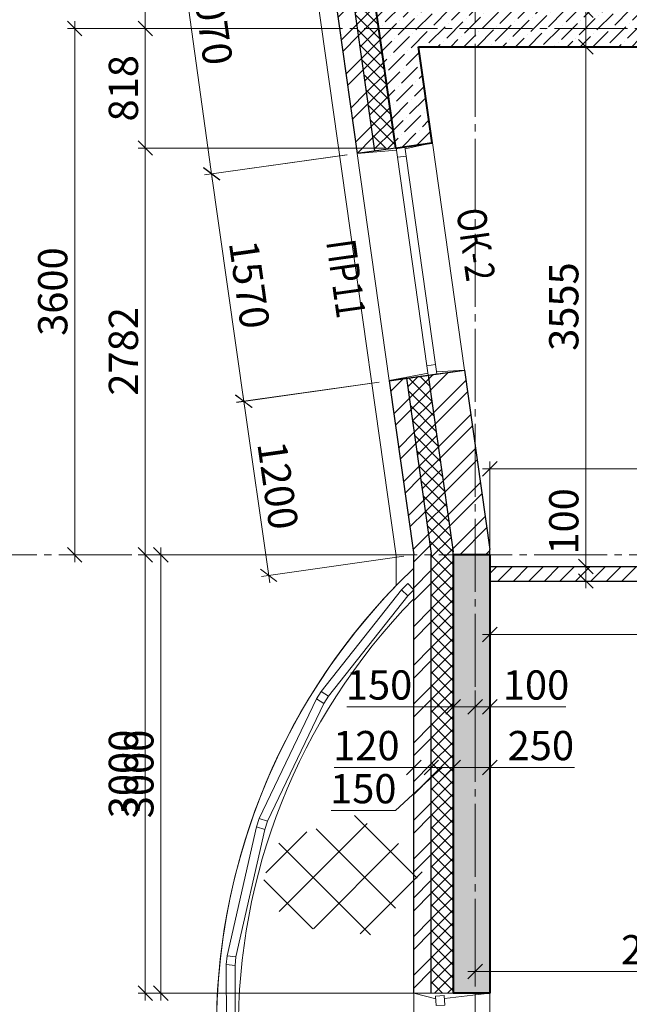
# Model space of a CAD drawing. Units: millimetres. Extents: x 780451 to 864551, y -757219 to -565215.
# Drawn here: x 787067 to 791236, y -591311 to -584575 of the extents above; entities that cross this region are included whole.
import ezdxf

# ---------------------------------------------------------------- set-up
doc = ezdxf.new("R2010")
doc.units = ezdxf.units.MM
doc.header["$LTSCALE"] = 500
doc.header["$MEASUREMENT"] = 0
doc.header["$PDMODE"] = 3
doc.linetypes.add('CENTER2', pattern=[1.3, 1, -0.1, 0.1, -0.1])
doc.layers.get('0').update_dxf_attribs({"color": 153, "lineweight": 15})
doc.layers.get('DEFPOINTS').update_dxf_attribs({"lineweight": 15})
for name, color, linetype, lineweight in [('1', 146, 'Continuous', 15), ('окна', 150, 'Continuous', 15), ('Окна МАРКА', 255, 'Continuous', 15), ('оси', 154, 'CENTER2', 13), ('перем окна', 7, 'Continuous', 15), ('ПЛ пояс', 7, 'Continuous', 13), ('Р привязки', 240, 'Continuous', 15), ('СТ кирп', 30, 'Continuous', 30), ('СТ монол ЖБ', 252, 'Continuous', 40), ('СТ ячбетон межкомн', 213, 'Continuous', 30), ('штрих', 252, 'Continuous', 13)]:
    doc.layers.add(name, color=color, linetype=linetype, lineweight=lineweight)
doc.styles.add('DIM', font='Romans.shx', dxfattribs={"width": 0.7})
doc.styles.add('txt.shx', font='txt.shx', dxfattribs={"width": 0.8})
doc.dimstyles.new('M100', dxfattribs={"dimtxt": 200, "dimasz": 100, "dimexe": 50, "dimexo": 70, "dimgap": 50, "dimtad": 1, "dimdec": 0, "dimrnd": 1, "dimzin": 1, "dimdsep": 46, "dimtxsty": 'DIM', "dimblk": 'OBLIQUE', "dimcen": 0.09, "dimdle": 50, "dimclrd": 256, "dimclre": 256, "dimclrt": 256, "dimadec": 0, "dimazin": 0, "dimtfac": 1, "dimtdec": 0, "dimtmove": 1, "dimatfit": 2, "dimldrblk": 'OBLIQUE', "dimfxl": 0, "dimtolj": 1, "dimtzin": 1, "dimlwd": -1, "dimlwe": -1, "dimarcsym": 0})
pattern_1 = [(45, (281831.48, -740274.65), (33.1456304, 121.533978), [156.25, -31.25, 0, -31.25])]
pattern_2 = [(45, (281831.48, -740274.65), (-44.194174, 44.194174), []), (135, (281831.48, -740274.65), (-44.194174, -44.194174), [])]
pattern_3 = [(45, (281831.48, -740274.65), (-132.58252, 132.58252), []), (45, (281919.87, -740274.65), (-132.58252, 132.58252), [])]

# ---------------------------------------------------------------- blocks, each defined once
blk = doc.blocks.new('_OBLIQUE')
at = {"color": 0, "linetype": 'ByBlock'}
blk.add_line((-0.5, -0.5), (0.5, 0.5), dxfattribs=at)
blk = doc.blocks.new('*D1304')
at = {"layer": 'DEFPOINTS', "color": 0}
for p in [(789594.2, -587044.3), (789764.4, -588234.6), (788769.8, -588376.8)]:
    blk.add_point(p, dxfattribs=at)
at = {"layer": 'штрих'}
for p, q in [((789524.9, -587054.2), (788550.1, -587193.6)), ((788592.5, -587137), (788776.9, -588426.3)), ((789695.1, -588244.5), (788720.3, -588383.9))]:
    blk.add_line(p, q, dxfattribs=at)
at = {"layer": 'штрих', "xscale": 100, "yscale": 100, "zscale": 100}
for p, rotation in [((788599.6, -587186.5), 98.13843696561094), ((788769.8, -588376.8), 278.1384369656109)]:
    blk.add_blockref('_OBLIQUE', p, dxfattribs=dict(at, rotation=rotation))
at = {"layer": 'штрих', "insert": (788833.2, -587760.4), "char_height": 200, "attachment_point": 5, "rotation": 278.13844, "style": 'DIM'}
blk.add_mtext('\\A1;{\\Fromans.shx|c204;1200}', dxfattribs=at)
blk = doc.blocks.new('*D1305')
at = {"layer": 'DEFPOINTS', "color": 0}
for p in [(789374.8, -585489.7), (788380, -585630), (789594.2, -587044.3)]:
    blk.add_point(p, dxfattribs=at)
at = {"layer": 'штрих'}
for p, q in [((789305.5, -585499.5), (788330.5, -585637)), ((788606.3, -587234.2), (788373, -585580.5)), ((789524.9, -587054.1), (788549.8, -587191.6))]:
    blk.add_line(p, q, dxfattribs=at)
at = {"layer": 'штрих', "xscale": 100, "yscale": 100, "zscale": 100}
for p, rotation in [((788380, -585630), 98.03128514730942), ((788599.3, -587184.6), 278.0312851473095)]:
    blk.add_blockref('_OBLIQUE', p, dxfattribs=dict(at, rotation=rotation))
at = {"layer": 'штрих', "insert": (788638.2, -586386.4), "char_height": 200, "attachment_point": 5, "rotation": 278.03129, "style": 'DIM'}
blk.add_mtext('\\A1;1570', dxfattribs=at)
blk = doc.blocks.new('*D1306')
at = {"layer": 'DEFPOINTS', "color": 0}
for p in [(789088.5, -583439.3), (789374.9, -585489.7), (788379.8, -585628.7)]:
    blk.add_point(p, dxfattribs=at)
at = {"layer": 'штрих'}
for p, q in [((789019.1, -583449), (788043.8, -583585.3)), ((788086.4, -583528.8), (788386.7, -585678.2)), ((789305.6, -585499.4), (788330.3, -585635.6))]:
    blk.add_line(p, q, dxfattribs=at)
at = {"layer": 'штрих', "xscale": 100, "yscale": 100, "zscale": 100}
for p, rotation in [((788093.3, -583578.4), 97.95318539828097), ((788379.8, -585628.7), 277.953185398281)]:
    blk.add_blockref('_OBLIQUE', p, dxfattribs=dict(at, rotation=rotation))
at = {"layer": 'штрих', "insert": (788385.1, -584582.8), "char_height": 200, "attachment_point": 5, "rotation": 277.95319, "style": 'DIM'}
blk.add_mtext('\\A1;2070', dxfattribs=at)
blk = doc.blocks.new('1570')
at = {"layer": 'окна', "color": 2}
for p, q in [((1570, 520), (0, 520)), ((0, 520), (0, 0)), ((1570, 520), (1570, 0)), ((1570, 0), (0, 0))]:
    blk.add_line(p, q, dxfattribs=at)
at = {"layer": 'окна'}
for p, q in [((15.3, 250), (0.5, 520)), ((1555.4, 250), (1570, 520)), ((1505, 250), (65, 250)), ((15.3, 190), (0, 0)), ((1505, 190), (65, 190)), ((1555.3, 190), (1570, 0))]:
    blk.add_line(p, q, dxfattribs=at)
at = {"layer": 'окна', "color": 2}
for points in [[(65, 190), (65, 250), (0, 250), (0, 190)], [(1505, 190), (1505, 250), (1570, 250), (1570, 190)]]:
    blk.add_lwpolyline(points, close=True, dxfattribs=at)
blk = doc.blocks.new('*D1370')
at = {"layer": 'DEFPOINTS', "color": 0}
for p in [(790583.1, -584509.9), (790588.2, -584759.9), (790938.2, -584759.9)]:
    blk.add_point(p, dxfattribs=at)
at = {"layer": 'штрих'}
for p, q in [((790938.2, -584459.9), (790938.2, -584809.9)), ((790653.1, -584509.9), (790988.2, -584509.9)), ((790658.2, -584759.9), (790988.2, -584759.9))]:
    blk.add_line(p, q, dxfattribs=at)
at = {"layer": 'штрих', "xscale": 100, "yscale": 100, "zscale": 100}
for p, rotation in [((790938.2, -584509.9), 90), ((790938.2, -584759.9), 270)]:
    blk.add_blockref('_OBLIQUE', p, dxfattribs=dict(at, rotation=rotation))
at = {"layer": 'штрих', "insert": (790788.2, -584235.1), "char_height": 200, "attachment_point": 5, "rotation": 90, "style": 'DIM'}
blk.add_mtext('\\A1;250', dxfattribs=at)
blk = doc.blocks.new('*D1371')
at = {"layer": 'DEFPOINTS', "color": 0}
for p in [(790588.2, -584759.9), (790746, -588314.9), (790938.2, -588314.9)]:
    blk.add_point(p, dxfattribs=at)
at = {"layer": 'штрих'}
for p, q in [((790658.2, -584759.9), (790988.2, -584759.9)), ((790938.2, -584709.9), (790938.2, -588364.9)), ((790816, -588314.9), (790988.2, -588314.9))]:
    blk.add_line(p, q, dxfattribs=at)
at = {"layer": 'штрих', "xscale": 100, "yscale": 100, "zscale": 100}
for p, rotation in [((790938.2, -584759.9), 90), ((790938.2, -588314.9), 270)]:
    blk.add_blockref('_OBLIQUE', p, dxfattribs=dict(at, rotation=rotation))
at = {"layer": 'штрих', "insert": (790788.2, -586537.4), "char_height": 200, "attachment_point": 5, "rotation": 90, "style": 'DIM'}
blk.add_mtext('\\A1;3555', dxfattribs=at)
blk = doc.blocks.new('*D1372')
at = {"layer": 'DEFPOINTS', "color": 0}
for p in [(790746, -588314.9), (790746, -588414.9), (790938.2, -588414.9)]:
    blk.add_point(p, dxfattribs=at)
at = {"layer": 'штрих'}
for p, q in [((790938.2, -588264.9), (790938.2, -588464.9)), ((790816, -588314.9), (790988.2, -588314.9)), ((790816, -588414.9), (790988.2, -588414.9))]:
    blk.add_line(p, q, dxfattribs=at)
at = {"layer": 'штрих', "xscale": 100, "yscale": 100, "zscale": 100}
for p, rotation in [((790938.2, -588314.9), 90), ((790938.2, -588414.9), 270)]:
    blk.add_blockref('_OBLIQUE', p, dxfattribs=dict(at, rotation=rotation))
at = {"layer": 'штрих', "insert": (790788.2, -588007), "char_height": 200, "attachment_point": 5, "rotation": 90, "style": 'DIM'}
blk.add_mtext('\\A1;100', dxfattribs=at)
blk = doc.blocks.new('*D1434')
at = {"layer": 'DEFPOINTS', "color": 0}
for p in [(794332.3, -587647.7), (790282.3, -588314.9), (794332.3, -588314.9)]:
    blk.add_point(p, dxfattribs=at)
at = {"layer": 'штрих'}
for p, q in [((790282.3, -588244.9), (790282.3, -587597.7)), ((794332.3, -588244.9), (794332.3, -587597.7)), ((790232.3, -587647.7), (794382.3, -587647.7))]:
    blk.add_line(p, q, dxfattribs=at)
at = {"layer": 'штрих', "xscale": 100, "yscale": 100, "zscale": 100, "rotation": 180}
blk.add_blockref('_OBLIQUE', (790282.3, -587647.7), dxfattribs=at)
at = {"layer": 'штрих', "xscale": 100, "yscale": 100, "zscale": 100}
blk.add_blockref('_OBLIQUE', (794332.3, -587647.7), dxfattribs=at)
at = {"layer": 'штрих', "insert": (792307.3, -587497.7), "char_height": 200, "attachment_point": 5, "style": 'DIM'}
blk.add_mtext('\\A1;4050', dxfattribs=at)
blk = doc.blocks.new('*D1442')
at = {"layer": 'DEFPOINTS', "color": 0}
for p in [(790282.3, -588414.9), (794376.7, -588414.9), (794376.7, -588779.9)]:
    blk.add_point(p, dxfattribs=at)
at = {"layer": 'штрих'}
for p, q in [((790282.3, -588484.9), (790282.3, -588829.9)), ((794376.7, -588484.9), (794376.7, -588829.9)), ((790232.3, -588779.9), (794426.7, -588779.9))]:
    blk.add_line(p, q, dxfattribs=at)
at = {"layer": 'штрих', "xscale": 100, "yscale": 100, "zscale": 100, "rotation": 180}
blk.add_blockref('_OBLIQUE', (790282.3, -588779.9), dxfattribs=at)
at = {"layer": 'штрих', "xscale": 100, "yscale": 100, "zscale": 100}
blk.add_blockref('_OBLIQUE', (794376.7, -588779.9), dxfattribs=at)
at = {"layer": 'штрих', "insert": (792329.5, -588629.9), "char_height": 200, "attachment_point": 5, "style": 'DIM'}
blk.add_mtext('\\A1;4095', dxfattribs=at)
blk = doc.blocks.new('*D1479')
at = {"layer": 'DEFPOINTS', "color": 0}
for p in [(788032.2, -588234.9), (789762.3, -588234.9), (789762.3, -591234.9)]:
    blk.add_point(p, dxfattribs=at)
at = {"layer": 'штрих'}
for p, q in [((788032.2, -591284.9), (788032.2, -588184.9)), ((789692.3, -588234.9), (787982.2, -588234.9)), ((789692.3, -591234.9), (787982.2, -591234.9))]:
    blk.add_line(p, q, dxfattribs=at)
at = {"layer": 'штрих', "xscale": 100, "yscale": 100, "zscale": 100}
for p, rotation in [((788032.2, -588234.9), 90), ((788032.2, -591234.9), 270)]:
    blk.add_blockref('_OBLIQUE', p, dxfattribs=dict(at, rotation=rotation))
at = {"layer": 'штрих', "insert": (787882.2, -589734.9), "char_height": 200, "attachment_point": 5, "rotation": 90, "style": 'DIM'}
blk.add_mtext('\\A1;\\A1;3000 ', dxfattribs=at)
blk = doc.blocks.new('*D1490')
at = {"layer": 'DEFPOINTS', "color": 0}
for p in [(790032.3, -589501), (790282.3, -589504.1), (790032.3, -589690.8)]:
    blk.add_point(p, dxfattribs=at)
at = {"layer": 'штрих'}
for p, q in [((790032.3, -589571), (790032.3, -589740.8)), ((790282.3, -589574.1), (790282.3, -589740.8)), ((790332.3, -589690.8), (789982.3, -589690.8)), ((790861.4, -589690.8), (790282.3, -589690.8))]:
    blk.add_line(p, q, dxfattribs=at)
at = {"layer": 'штрих', "xscale": 100, "yscale": 100, "zscale": 100, "rotation": 180}
blk.add_blockref('_OBLIQUE', (790032.3, -589690.8), dxfattribs=at)
at = {"layer": 'штрих', "xscale": 100, "yscale": 100, "zscale": 100}
blk.add_blockref('_OBLIQUE', (790282.3, -589690.8), dxfattribs=at)
at = {"layer": 'штрих', "insert": (790631.4, -589540.8), "char_height": 200, "attachment_point": 5, "style": 'DIM'}
blk.add_mtext('\\A1;250', dxfattribs=at)
blk = doc.blocks.new('*D1491')
at = {"layer": 'DEFPOINTS', "color": 0}
for p in [(789882.3, -589501), (790032.3, -589501), (789882.3, -589690.8)]:
    blk.add_point(p, dxfattribs=at)
at = {"layer": 'штрих'}
for p, q in [((789882.3, -589571), (789882.3, -589740.8)), ((790032.3, -589571), (790032.3, -589740.8)), ((789957.3, -589690.8), (789637, -589985.8)), ((790082.3, -589690.8), (789832.3, -589690.8)), ((789637, -589985.8), (789197, -589985.8))]:
    blk.add_line(p, q, dxfattribs=at)
at = {"layer": 'штрих', "xscale": 100, "yscale": 100, "zscale": 100, "rotation": 180}
blk.add_blockref('_OBLIQUE', (789882.3, -589690.8), dxfattribs=at)
at = {"layer": 'штрих', "xscale": 100, "yscale": 100, "zscale": 100}
blk.add_blockref('_OBLIQUE', (790032.3, -589690.8), dxfattribs=at)
at = {"layer": 'штрих', "insert": (789417, -589835.8), "char_height": 200, "attachment_point": 5, "style": 'DIM'}
blk.add_mtext('\\A1;150', dxfattribs=at)
blk = doc.blocks.new('*D1492')
at = {"layer": 'DEFPOINTS', "color": 0}
for p in [(789762.3, -589501), (789882.3, -589501), (789762.3, -589690.8)]:
    blk.add_point(p, dxfattribs=at)
at = {"layer": 'штрих'}
for p, q in [((789762.3, -589571), (789762.3, -589740.8)), ((789882.3, -589571), (789882.3, -589740.8)), ((789218.1, -589690.8), (789762.3, -589690.8)), ((789932.3, -589690.8), (789712.3, -589690.8))]:
    blk.add_line(p, q, dxfattribs=at)
at = {"layer": 'штрих', "xscale": 100, "yscale": 100, "zscale": 100, "rotation": 180}
blk.add_blockref('_OBLIQUE', (789762.3, -589690.8), dxfattribs=at)
at = {"layer": 'штрих', "xscale": 100, "yscale": 100, "zscale": 100}
blk.add_blockref('_OBLIQUE', (789882.3, -589690.8), dxfattribs=at)
at = {"layer": 'штрих', "insert": (789438.1, -589540.8), "char_height": 200, "attachment_point": 5, "style": 'DIM'}
blk.add_mtext('\\A1;120', dxfattribs=at)
blk = doc.blocks.new('*D1493')
at = {"layer": 'DEFPOINTS', "color": 0}
for p in [(790182.3, -589093.2), (790282.3, -589093.2), (790282.3, -589276.2)]:
    blk.add_point(p, dxfattribs=at)
at = {"layer": 'штрих'}
for p, q in [((790182.3, -589163.2), (790182.3, -589326.2)), ((790282.3, -589163.2), (790282.3, -589326.2)), ((790182.3, -589276.2), (790082.3, -589276.2)), ((790182.3, -589276.2), (790282.3, -589276.2)), ((790282.3, -589276.2), (790382.3, -589276.2))]:
    blk.add_line(p, q, dxfattribs=at)
at = {"layer": 'штрих', "xscale": 100, "yscale": 100, "zscale": 100}
blk.add_blockref('_OBLIQUE', (790182.3, -589276.2), dxfattribs=at)
at = {"layer": 'штрих', "xscale": 100, "yscale": 100, "zscale": 100, "rotation": 180}
blk.add_blockref('_OBLIQUE', (790282.3, -589276.2), dxfattribs=at)
at = {"layer": 'штрих', "insert": (790598.4, -589126.2), "char_height": 200, "attachment_point": 5, "style": 'DIM'}
blk.add_mtext('\\A1;100', dxfattribs=at)
blk = doc.blocks.new('*D1494')
at = {"layer": 'DEFPOINTS', "color": 0}
for p in [(790182.3, -589093.2), (790032.3, -589149.4), (790032.3, -589276.2)]:
    blk.add_point(p, dxfattribs=at)
at = {"layer": 'штрих'}
for p, q in [((790182.3, -589163.2), (790182.3, -589326.2)), ((789304.7, -589276.2), (790032.3, -589276.2)), ((790232.3, -589276.2), (789982.3, -589276.2)), ((790032.3, -589219.4), (790032.3, -589326.2))]:
    blk.add_line(p, q, dxfattribs=at)
at = {"layer": 'штрих', "xscale": 100, "yscale": 100, "zscale": 100, "rotation": 180}
blk.add_blockref('_OBLIQUE', (790032.3, -589276.2), dxfattribs=at)
at = {"layer": 'штрих', "xscale": 100, "yscale": 100, "zscale": 100}
blk.add_blockref('_OBLIQUE', (790182.3, -589276.2), dxfattribs=at)
at = {"layer": 'штрих', "insert": (789524.7, -589126.2), "char_height": 200, "attachment_point": 5, "style": 'DIM'}
blk.add_mtext('\\A1;150', dxfattribs=at)
blk = doc.blocks.new('*D1790')
at = {"layer": 'DEFPOINTS', "color": 0}
for p in [(790282.3, -590975.5), (796082.3, -591718.1), (790282.3, -591799.5)]:
    blk.add_point(p, dxfattribs=at)
at = {"layer": 'штрих'}
for p, q in [((790282.3, -591045.5), (790282.3, -591849.5)), ((796132.3, -591799.5), (790232.3, -591799.5)), ((796082.3, -591788.1), (796082.3, -591849.5))]:
    blk.add_line(p, q, dxfattribs=at)
at = {"layer": 'штрих', "xscale": 100, "yscale": 100, "zscale": 100, "rotation": 180}
blk.add_blockref('_OBLIQUE', (790282.3, -591799.5), dxfattribs=at)
at = {"layer": 'штрих', "xscale": 100, "yscale": 100, "zscale": 100}
blk.add_blockref('_OBLIQUE', (796082.3, -591799.5), dxfattribs=at)
at = {"layer": 'штрих', "insert": (794087.5, -591649.5), "char_height": 200, "attachment_point": 5, "style": 'DIM'}
blk.add_mtext('\\A1;5800', dxfattribs=at)
blk = doc.blocks.new('*D112')
at = {"layer": 'DEFPOINTS', "color": 0}
for p in [(787926.3, -588234.9), (788226, -588234.9), (790032.3, -591234.9)]:
    blk.add_point(p, dxfattribs=at)
at = {"layer": 'штрих'}
for p, q in [((787926.3, -591284.9), (787926.3, -588184.9)), ((788156, -588234.9), (787876.3, -588234.9)), ((789962.3, -591234.9), (787876.3, -591234.9))]:
    blk.add_line(p, q, dxfattribs=at)
at = {"layer": 'штрих', "xscale": 100, "yscale": 100, "zscale": 100}
for p, rotation in [((787926.3, -588234.9), 90), ((787926.3, -591234.9), 270)]:
    blk.add_blockref('_OBLIQUE', p, dxfattribs=dict(at, rotation=rotation))
at = {"layer": 'штрих', "insert": (787776.3, -589734.9), "char_height": 200, "attachment_point": 5, "rotation": 90, "style": 'DIM'}
blk.add_mtext('\\A1;3000', dxfattribs=at)
blk = doc.blocks.new('*D113')
at = {"layer": 'DEFPOINTS', "color": 0}
for p in [(788774, -584634.9), (787926.3, -585452.5), (789638, -585452.5)]:
    blk.add_point(p, dxfattribs=at)
at = {"layer": 'штрих'}
for p, q in [((787926.3, -584584.9), (787926.3, -585502.5)), ((788704, -584634.9), (787876.3, -584634.9)), ((789568, -585452.5), (787876.3, -585452.5))]:
    blk.add_line(p, q, dxfattribs=at)
at = {"layer": 'штрих', "xscale": 100, "yscale": 100, "zscale": 100}
for p, rotation in [((787926.3, -584634.9), 90), ((787926.3, -585452.5), 270)]:
    blk.add_blockref('_OBLIQUE', p, dxfattribs=dict(at, rotation=rotation))
at = {"layer": 'штрих', "insert": (787776.3, -585043.7), "char_height": 200, "attachment_point": 5, "rotation": 90, "style": 'DIM'}
blk.add_mtext('\\A1;818', dxfattribs=at)
blk = doc.blocks.new('*D114')
at = {"layer": 'DEFPOINTS', "color": 0}
for p in [(787926.3, -585452.5), (788722.2, -585452.5), (789298.9, -588234.9)]:
    blk.add_point(p, dxfattribs=at)
at = {"layer": 'штрих'}
for p, q in [((787926.3, -588284.9), (787926.3, -585402.5)), ((788652.2, -585452.5), (787876.3, -585452.5)), ((789228.9, -588234.9), (787876.3, -588234.9))]:
    blk.add_line(p, q, dxfattribs=at)
at = {"layer": 'штрих', "xscale": 100, "yscale": 100, "zscale": 100}
for p, rotation in [((787926.3, -585452.5), 90), ((787926.3, -588234.9), 270)]:
    blk.add_blockref('_OBLIQUE', p, dxfattribs=dict(at, rotation=rotation))
at = {"layer": 'штрих', "insert": (787776.3, -586843.7), "char_height": 200, "attachment_point": 5, "rotation": 90, "style": 'DIM'}
blk.add_mtext('\\A1;2782', dxfattribs=at)
blk = doc.blocks.new('*D115')
at = {"layer": 'DEFPOINTS', "color": 0}
for p in [(787926.3, -583403.2), (789345.7, -583403.2), (788774, -584634.9)]:
    blk.add_point(p, dxfattribs=at)
at = {"layer": 'штрих'}
for p, q in [((787926.3, -584684.9), (787926.3, -583353.2)), ((789275.7, -583403.2), (787876.3, -583403.2)), ((788704, -584634.9), (787876.3, -584634.9))]:
    blk.add_line(p, q, dxfattribs=at)
at = {"layer": 'штрих', "xscale": 100, "yscale": 100, "zscale": 100}
for p, rotation in [((787926.3, -583403.2), 90), ((787926.3, -584634.9), 270)]:
    blk.add_blockref('_OBLIQUE', p, dxfattribs=dict(at, rotation=rotation))
at = {"layer": 'штрих', "insert": (787776.3, -584019.1), "char_height": 200, "attachment_point": 5, "rotation": 90, "style": 'DIM'}
blk.add_mtext('\\A1;1232', dxfattribs=at)
blk = doc.blocks.new('*D116')
at = {"layer": 'DEFPOINTS', "color": 0}
for p in [(789060, -584634.9), (787443.1, -588234.9), (787538.1, -588234.9)]:
    blk.add_point(p, dxfattribs=at)
at = {"layer": 'штрих'}
for p, q in [((787443.1, -584584.9), (787443.1, -588284.9)), ((788990, -584634.9), (787393.1, -584634.9)), ((787468.1, -588234.9), (787393.1, -588234.9))]:
    blk.add_line(p, q, dxfattribs=at)
at = {"layer": 'штрих', "xscale": 100, "yscale": 100, "zscale": 100}
for p, rotation in [((787443.1, -584634.9), 90), ((787443.1, -588234.9), 270)]:
    blk.add_blockref('_OBLIQUE', p, dxfattribs=dict(at, rotation=rotation))
at = {"layer": 'штрих', "insert": (787293.1, -586434.9), "char_height": 200, "attachment_point": 5, "rotation": 90, "style": 'DIM'}
blk.add_mtext('\\A1;3600', dxfattribs=at)
blk = doc.blocks.new('*D139')
at = {"layer": 'DEFPOINTS', "color": 0}
for p in [(790182.3, -590782.9), (790182.3, -591087.3), (792782.3, -591484.7)]:
    blk.add_point(p, dxfattribs=at)
at = {"layer": 'штрих'}
for p, q in [((790182.3, -590852.9), (790182.3, -591137.3)), ((792832.3, -591087.3), (790132.3, -591087.3)), ((792782.3, -591414.7), (792782.3, -591037.3))]:
    blk.add_line(p, q, dxfattribs=at)
at = {"layer": 'штрих', "xscale": 100, "yscale": 100, "zscale": 100, "rotation": 180}
blk.add_blockref('_OBLIQUE', (790182.3, -591087.3), dxfattribs=at)
at = {"layer": 'штрих', "xscale": 100, "yscale": 100, "zscale": 100}
blk.add_blockref('_OBLIQUE', (792782.3, -591087.3), dxfattribs=at)
at = {"layer": 'штрих', "insert": (791482.3, -590937.3), "char_height": 200, "attachment_point": 5, "style": 'DIM'}
blk.add_mtext('\\A1;2600', dxfattribs=at)

msp = doc.modelspace()

# ---------------------------------------------------------------- hatches: boundary and pattern name
at = {"layer": 'штрих'}
h = msp.add_hatch(dxfattribs=at)
h.set_pattern_fill('ANSI37', color=256, scale=500, style=0)
h.set_pattern_definition(pattern_2)
h.paths.add_polyline_path([(789352.7, -583452.5), (789600.2, -583417.2), (789593.6, -583370.1), (789288.1, -583411.2), (789204.5, -583423), (789375.5, -584634.9), (789521.4, -584634.9)])
h.paths.add_polyline_path([(789521.4, -584634.9), (789375.5, -584634.9), (789493.7, -585472.9), (789638, -585452.5), (789638, -585452.5)])
h = msp.add_hatch(dxfattribs=at)
h.set_pattern_fill('ANSI36', color=256, scale=500, style=0)
h.set_pattern_definition(pattern_1)
h.paths.add_polyline_path([(789600.2, -583417.2), (789352.7, -583452.5), (789521.4, -584634.9), (791882.3, -584634.9), (791882.3, -584509.9), (789756.1, -584509.9)])
h.paths.add_polyline_path([(789791.8, -584759.9), (791882.3, -584759.9), (791882.3, -584634.9), (789521.4, -584634.9), (789638, -585452.5), (789885.5, -585417.2)])
h = msp.add_hatch(dxfattribs=at)
h.set_pattern_fill('ANSI32', color=256, scale=500, style=0)
h.set_pattern_definition(pattern_3)
h.paths.add_polyline_path([(789254.3, -584634.9), (789375.5, -584634.9), (789204.5, -583423), (789085.7, -583439.7)])
h.paths.add_polyline_path([(789375.5, -584634.9), (789254.3, -584634.9), (789374.9, -585489.7), (789493.7, -585472.9)])
h = msp.add_hatch(dxfattribs=at)
h.set_pattern_fill('ANSI32', color=256, scale=500, style=0)
h.set_pattern_definition(pattern_3)
h.paths.add_polyline_path([(790109.2, -586971.6), (789861.6, -587006.5), (790032.3, -588215.9), (790032.3, -588234.9), (790282.3, -588234.9), (790282.3, -588198.4)])
h.paths.add_polyline_path([(789762.3, -588234.9), (789762.3, -590784.9), (789762.3, -591234.9), (789882.3, -591234.9), (789882.3, -588226.5), (789713.1, -587027.5), (789594.3, -587044.3)])
h = msp.add_hatch(dxfattribs=at)
h.set_pattern_fill('ANSI37', color=256, scale=500, style=0)
h.set_pattern_definition(pattern_2)
h.paths.add_polyline_path([(790032.3, -588234.9), (790032.3, -588215.9), (789861.6, -587006.5), (789713.1, -587027.5), (789882.3, -588226.5), (789882.3, -591234.9), (789977.6, -591234.9), (789985.9, -591232.7), (789986.5, -591234.9), (790032.3, -591234.9)])
h = msp.add_hatch(dxfattribs=at)
h.set_pattern_fill('ANSI31', color=256, scale=600, style=0)
h.set_pattern_definition([(45, (10, 10), (-53.0330086, 53.0330086), [])])
h.paths.add_polyline_path([(794332.3, -588314.9), (790282.3, -588314.9), (790282.3, -588414.9), (794376.7, -588414.9), (794726.4, -588868.7), (794805.6, -588807.6), (794432.3, -588323.1), (794432.3, -587794.9), (794332.3, -587794.9)])
h = msp.add_hatch(dxfattribs=at)
h.set_pattern_fill('ANSI36', color=256, scale=500, style=0)
h.set_pattern_definition(pattern_1)
h.paths.add_polyline_path([(790282.3, -588234.9), (790032.3, -588234.9), (790032.3, -591234.9), (790282.3, -591234.9)])
h.paths.add_polyline_path([(795982.3, -593984.7), (793182.3, -593984.7), (793182.3, -594234.7), (795982.3, -594234.9)])
h = msp.add_hatch(dxfattribs=at)
h.set_pattern_fill('ANSI37', color=256, scale=2000, style=0)
h.set_pattern_definition([(45, (251672.62, -829444.98), (-176.7767, 176.7767), []), (135, (251672.62, -829444.98), (-176.7767, -176.7767), [])])
h.paths.add_polyline_path([(789358.3, -590018.5), (789123.4, -590099.8), (789123.4, -590799.1), (789555.3, -590844.2), (789653.8, -590617), (789866, -590344.3)])
h.paths.add_polyline_path([(789123.4, -590099.8), (788964.3, -590154.9), (788805.1, -590223.1), (788699, -590594.3), (789047.6, -590791.2), (789123.4, -590799.1)])

# ---------------------------------------------------------------- linework, layer by layer
at = {"layer": '1'}
for radius, start, end in [(4370, 133.71531, 316.28469), (4220, 135.69566, 314.30434)]:
    msp.add_arc((792782.3, -591484.7), radius, start, end, dxfattribs=at)
at = {"layer": 'окна', "ltscale": 100}
for p, q in [((789678.9, -588475.1), (789128.7, -589169.9)), ((789179.6, -589201.7), (789721.7, -588517.1)), ((789097, -589220.9), (788706, -590038.8)), ((788762.7, -590058.5), (789147.9, -589252.6)), ((788686.4, -590095.5), (788486.7, -590979.8)), ((788546.4, -590986.4), (788743, -590115.2)), ((788480.1, -591039.5), (788481.8, -591946)), ((788541.4, -591939.2), (788539.8, -591046))]:
    msp.add_line(p, q, dxfattribs=at)
at = {"layer": 'окна', "color": 2}
for p, q in [((789762.3, -591498.4), (789762.3, -591234.9)), ((790032.3, -591234.9), (789762.3, -591234.9)), ((790282.3, -591234.9), (790282.3, -591484.7))]:
    msp.add_line(p, q, dxfattribs=at)
at = {"layer": 'окна'}
for p, q in [((789912.3, -591273.1), (789762.3, -591234.9)), ((789972.3, -591271.2), (790282.3, -591234.9))]:
    msp.add_line(p, q, dxfattribs=at)
at = {"layer": 'окна', "color": 2}
for points in [[(789721.7, -588517.1), (789763.8, -588474.4), (789721, -588432.3), (789678.9, -588475.1)], [(789147.9, -589252.6), (789179.6, -589201.7), (789128.7, -589169.9), (789097, -589220.9)], [(788743, -590115.2), (788762.7, -590058.5), (788706, -590038.8), (788686.4, -590095.5)], [(788539.8, -591046), (788546.4, -590986.4), (788486.7, -590979.8), (788480.1, -591039.5)], [(789971.2, -591251.2), (789911.3, -591254.4), (789914.7, -591319.3), (789974.8, -591316.1)]]:
    msp.add_lwpolyline(points, close=True, dxfattribs=at)
at = {"layer": 'оси', "linetype": 'CENTER2'}
for p, q in [((790182.3, -609939.7), (790182.3, -573934.9)), ((788774, -584634.9), (813317.7, -584634.9)), ((786034.7, -588234.9), (842887.9, -588234.9))]:
    msp.add_line(p, q, dxfattribs=at)
at = {"layer": 'ПЛ пояс', "color": 255, "ltscale": 100}
msp.add_lwpolyline([(826342.3, -604654.9), (821272.3, -604654.9), (821272.3, -604774.9), (816592.3, -604774.9), (816592.3, -604654.9), (815362.3, -604654.9), (815362.3, -601424.9), (812182.3, -601424.9), (812182.3, -602654.9), (810712.3, -602654.9, -0.414214), (809362.3, -601304.9), (809362.3, -597384.9), (810592.3, -597384.9), (810592.3, -594624.7), (806392.3, -594624.7), (806392.3, -594504.7), (802772.3, -594504.7), (802772.3, -594624.7), (795821.6, -594624.7, -0.409449), (789692.2, -594574.8, -0.409449), (789642.3, -588445.4), (789642.3, -588243.3), (788527.8, -580344.9)], format="xyb", dxfattribs=at)
at = {"layer": 'Р привязки'}
msp.add_line((790382.3, -589276.2), (790802.6, -589276.2), dxfattribs=at)
at = {"layer": 'СТ кирп'}
for p, q in [((789085.7, -583439.7), (789374.9, -585489.7)), ((789204.5, -583422.9), (789493.7, -585472.9)), ((789638, -585452.5), (789374.9, -585489.7)), ((790109.2, -586971.6), (790282.3, -588198.4)), ((789594.3, -587044.3), (789762.3, -588234.9)), ((789713.1, -587027.5), (789882.3, -588226.5)), ((789861.6, -587006.5), (790032.3, -588215.9)), ((790282.3, -588234.9), (790282.3, -588198.4)), ((789762.3, -590784.9), (789762.3, -588234.9)), ((789882.3, -591234.9), (789882.3, -588226.5)), ((790032.3, -588234.9), (790032.3, -588215.9)), ((789762.3, -591234.9), (789762.3, -588274.5))]:
    msp.add_line(p, q, dxfattribs=at)
at = {"layer": 'СТ кирп', "color": 5}
msp.add_line((789594.2, -587044.3), (790109.2, -586971.6), dxfattribs=at)
at = {"layer": 'СТ монол ЖБ'}
for p, q in [((789345.7, -583403.2), (789638, -585452.5)), ((789791.8, -584759.9), (789885.5, -585417.2)), ((789795.3, -584759.9), (791882.3, -584759.9)), ((789638, -585452.5), (789885.5, -585417.2)), ((790282.3, -588234.9), (790032.3, -588234.9)), ((790032.3, -588234.9), (790032.3, -591234.9)), ((790282.3, -588234.9), (790282.3, -591234.9)), ((790282.3, -591234.9), (790032.3, -591234.9))]:
    msp.add_line(p, q, dxfattribs=at)
at = {"layer": 'СТ ячбетон межкомн'}
for p, q in [((790282.3, -588314.9), (794332.3, -588314.9)), ((790282.3, -588414.9), (794376.7, -588414.9))]:
    msp.add_line(p, q, dxfattribs=at)

# ---------------------------------------------------------------- block references
at = {"layer": 'штрих', "xscale": -1, "rotation": 98.03128514418836}
msp.add_blockref('1570', (789889.8, -585416.9), dxfattribs=at)

# ---------------------------------------------------------------- texts
at = {"layer": 'Окна МАРКА', "style": 'txt.shx', "width": 0.8}
msp.add_text('ОК-2', height=200, rotation=278.1599, dxfattribs=at).set_placement((790052.9, -585878.6))
at = {"layer": 'перем окна', "style": 'txt.shx', "width": 0.8}
msp.add_text('ПР11', height=200, rotation=278.03129, dxfattribs=at).set_placement((789162.5, -586093.1))

# ---------------------------------------------------------------- dimensions: what is measured, and where the dimension line sits
at = {"layer": 'штрих', "ltscale": 100}
for base, p1, p2, picture, middle in [((787926.3, -583403.2), (788774, -584634.9), (789345.7, -583403.2), '*D115', (787776.3, -584019.1)), ((787443.1, -588234.9), (789060, -584634.9), (787538.1, -588234.9), '*D116', (787293.1, -586434.9)), ((787926.3, -585452.5), (788774, -584634.9), (789638, -585452.5), '*D113', (787776.3, -585043.7)), ((787926.3, -585452.5), (789298.9, -588234.9), (788722.2, -585452.5), '*D114', (787776.3, -586843.7)), ((787926.3, -588234.9), (790032.3, -591234.9), (788226, -588234.9), '*D112', (787776.3, -589734.9))]:
    dim = msp.add_linear_dim(base=base, p1=p1, p2=p2, angle=90, dimstyle='M100', override={"dimscale": 1}, dxfattribs=at)
    dim.commit()
    dim.dimension.update_dxf_attribs({"geometry": picture, "text_midpoint": middle})
at = {"layer": 'штрих'}
for p1, p2, distance, picture, middle in [((789088.5, -583439.3), (789374.9, -585489.7), -1004.8, '*D1306', (788385.1, -584582.8)), ((789594.2, -587044.3), (789374.8, -585489.7), 1004.7, '*D1305', (788638.2, -586386.4))]:
    dim = msp.add_aligned_dim(p1=p1, p2=p2, distance=distance, dimstyle='M100', override={"dimscale": 1}, dxfattribs=at)
    dim.commit()
    dim.dimension.update_dxf_attribs({"geometry": picture, "text_midpoint": middle})
for base, p1, p2, picture, middle in [((790938.2, -584759.9), (790583.1, -584509.9), (790588.2, -584759.9), '*D1370', (790938.2, -584235.1)), ((790938.2, -588414.9), (790746, -588314.9), (790746, -588414.9), '*D1372', (790938.2, -588007))]:
    dim = msp.add_linear_dim(base=base, p1=p1, p2=p2, angle=90, dimstyle='M100', override={"dimscale": 1}, dxfattribs=at)
    dim.commit()
    dim.dimension.update_dxf_attribs({"geometry": picture, "text_midpoint": middle, "dimtype": 160})
dim = msp.add_linear_dim(base=(790938.2, -588314.9), p1=(790588.2, -584759.9), p2=(790746, -588314.9), angle=90, dimstyle='M100', override={"dimscale": 1}, dxfattribs=at)
dim.commit()
dim.dimension.update_dxf_attribs({"geometry": '*D1371', "text_midpoint": (790788.2, -586537.4)})
dim = msp.add_aligned_dim(p1=(789594.2, -587044.3), p2=(789764.4, -588234.6), distance=-1004.7, text='{\\Fromans.shx|c204;1200}', dimstyle='M100', override={"dimscale": 1}, dxfattribs=at)
dim.commit()
dim.dimension.update_dxf_attribs({"geometry": '*D1304', "text_midpoint": (788833.2, -587760.4)})
dim = msp.add_linear_dim(base=(794332.3, -587647.7), p1=(790282.3, -588314.9), p2=(794332.3, -588314.9), dimstyle='M100', override={"dimscale": 1}, dxfattribs=at)
dim.commit()
dim.dimension.update_dxf_attribs({"geometry": '*D1434', "text_midpoint": (792307.3, -587497.7)})
dim = msp.add_linear_dim(base=(788032.2, -588234.9), p1=(789762.3, -591234.9), p2=(789762.3, -588234.9), angle=90, text='\\A1;<> ', dimstyle='M100', override={"dimscale": 1}, dxfattribs=at)
dim.commit()
dim.dimension.update_dxf_attribs({"geometry": '*D1479', "text_midpoint": (787882.2, -589734.9)})
dim = msp.add_linear_dim(base=(794376.7, -588779.9), p1=(790282.3, -588414.9), p2=(794376.7, -588414.9), text='4095', dimstyle='M100', override={"dimscale": 1}, dxfattribs=at)
dim.commit()
dim.dimension.update_dxf_attribs({"geometry": '*D1442', "text_midpoint": (792329.5, -588629.9)})
for base, p1, p2, picture, middle in [((790032.3, -589276.2), (790182.3, -589093.2), (790032.3, -589149.4), '*D1494', (789524.7, -589256.5)), ((790282.3, -589276.2), (790182.3, -589093.2), (790282.3, -589093.2), '*D1493', (790598.4, -589276.2)), ((789762.3, -589690.8), (789882.3, -589501), (789762.3, -589501), '*D1492', (789438.1, -589729)), ((790032.3, -589690.8), (790282.3, -589504.1), (790032.3, -589501), '*D1490', (790631.4, -589736.6)), ((789882.3, -589690.8), (790032.3, -589501), (789882.3, -589501), '*D1491', (789587, -589985.8)), ((790282.3, -591799.5), (796082.3, -591718.1), (790282.3, -590975.5), '*D1790', (794087.5, -591799.5))]:
    dim = msp.add_linear_dim(base=base, p1=p1, p2=p2, dimstyle='M100', override={"dimscale": 1}, dxfattribs=at)
    dim.commit()
    dim.dimension.update_dxf_attribs({"geometry": picture, "text_midpoint": middle, "dimtype": 160})
at = {"layer": 'штрих', "ltscale": 100}
dim = msp.add_linear_dim(base=(790182.3, -591087.3), p1=(792782.3, -591484.7), p2=(790182.3, -590782.9), dimstyle='M100', override={"dimscale": 1}, dxfattribs=at)
dim.commit()
dim.dimension.update_dxf_attribs({"geometry": '*D139', "text_midpoint": (791482.3, -590937.3)})

doc.saveas('drawing.dxf')
